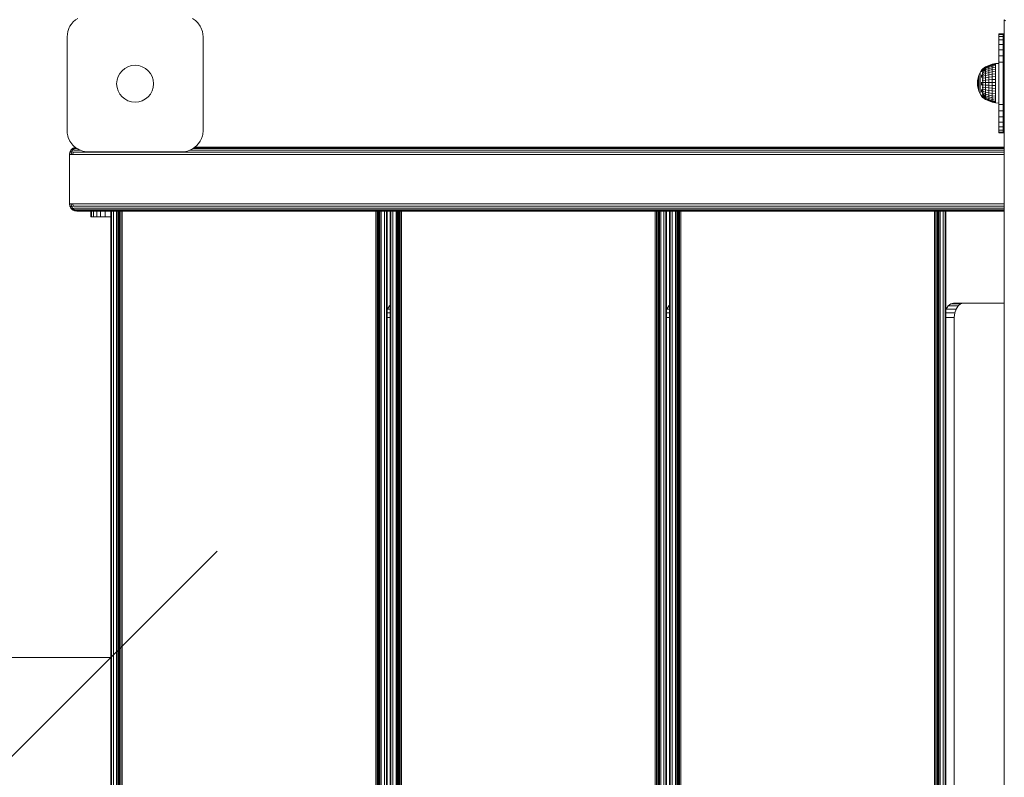
# Model space of a CAD drawing. Units: millimetres. Extents: x 2766 to 578302, y -1972 to 596964.
# Drawn here: x 4277 to 4972, y 5497 to 6031 of the extents above; entities that cross this region are included whole.
import ezdxf

# ---------------------------------------------------------------- set-up
doc = ezdxf.new("R2010")
doc.units = ezdxf.units.MM
doc.layers.get('0').update_dxf_attribs({"color": 1, "lineweight": 15})
doc.layers.get('Defpoints').update_dxf_attribs({"lineweight": 15})
doc.layers.add('Контур', color=7, linetype='Continuous', lineweight=15)
doc.layers.add('Подписи', color=7, linetype='Continuous', lineweight=15)
doc.styles.add('GOST-2.304_Type-B_italic', font='GOST Common Italic.ttf')
doc.dimstyles.new('Мой размер', dxfattribs={"dimtxt": 150, "dimasz": 150, "dimexe": 0, "dimexo": 0.625, "dimgap": 50, "dimtad": 1, "dimtxsty": 'GOST-2.304_Type-B_italic', "dimblk": 'OBLIQUE', "dimcen": 2.5, "dimclrt": 256, "dimadec": 0, "dimazin": 0, "dimtfac": 1, "dimtmove": 0, "dimatfit": 3, "dimfxl": 1, "dimlwd": -1, "dimlwe": -1, "dimarcsym": 0})

# ---------------------------------------------------------------- blocks, each defined once
blk = doc.blocks.new('_Oblique')
at = {"color": 0, "linetype": 'ByBlock', "lineweight": -2}
blk.add_line((-0.5, -0.5), (0.5, 0.5), dxfattribs=at)
blk = doc.blocks.new('*D12')
at = {"layer": 'Defpoints', "color": 0, "ltscale": 600, "transparency": 16777216}
for p in [(2841.37, 5581.05), (2841.37, 5581.05), (4341.37, 5581.05)]:
    blk.add_point(p, dxfattribs=at)
at = {"layer": 'Подписи', "color": 0, "ltscale": 600, "transparency": 16777216}
for p, q in [((2841.37, 5581.68), (2841.37, 5581.05)), ((4341.37, 5581.05), (2841.37, 5581.05)), ((4341.37, 5581.68), (4341.37, 5581.05))]:
    blk.add_line(p, q, dxfattribs=at)
at = {"layer": 'Подписи', "color": 0, "ltscale": 600, "transparency": 16777216, "xscale": 150, "yscale": 150, "zscale": 150, "rotation": 180}
blk.add_blockref('_Oblique', (2841.37, 5581.05), dxfattribs=at)
at = {"layer": 'Подписи', "color": 0, "ltscale": 600, "transparency": 16777216, "xscale": 150, "yscale": 150, "zscale": 150}
blk.add_blockref('_Oblique', (4341.37, 5581.05), dxfattribs=at)
at = {"layer": 'Подписи', "ltscale": 600, "transparency": 16777216, "insert": (3591.37, 5706.05), "char_height": 150, "attachment_point": 5, "style": 'GOST-2.304_Type-B_italic'}
blk.add_mtext('1500', dxfattribs=at)

msp = doc.modelspace()

# ---------------------------------------------------------------- linework, layer by layer
at = {"layer": 'Контур'}
for p, q in [((4316.511, 6030.852), (4314.941, 6029.489)), ((4316.511, 6030.852), (4318.048, 6031.873)), ((4401.217, 6030.348), (4399.048, 6031.873)), ((4971.905, 6030.997), (4971.906, 5130.997)), ((4971.905, 6030.997), (4972.097, 6030.804)), ((4971.905, 6030.997), (4972.666, 6030.235)), ((4971.905, 6030.997), (4972.395, 6030.506)), ((4312.071, 6025.475), (4311.059, 6022.765)), ((4312.071, 6025.475), (4312.557, 6026.383)), ((4313.385, 6027.66), (4312.557, 6026.383)), ((4313.385, 6027.66), (4314.941, 6029.489)), ((4401.217, 6030.348), (4402.154, 6029.489)), ((4402.844, 6028.746), (4402.154, 6029.489)), ((4402.844, 6028.746), (4404.538, 6026.383)), ((4404.981, 6025.564), (4404.538, 6026.383)), ((4404.981, 6025.564), (4406.037, 6022.765)), ((4310.548, 6018.883), (4311.059, 6022.765)), ((4310.548, 5992.514), (4310.548, 6018.883)), ((4406.061, 6022.67), (4406.037, 6022.765)), ((4406.061, 6022.67), (4406.548, 6018.883)), ((4406.548, 6018.883), (4406.548, 5979.252)), ((4971.127, 6021.148), (4968.127, 6021.148)), ((4968.127, 6021.148), (4968.127, 6020.647)), ((4971.127, 6021.148), (4968.127, 6021.148)), ((4968.127, 6021.148), (4968.127, 6021.148)), ((4971.127, 6020.647), (4968.127, 6020.647)), ((4968.127, 6020.647), (4968.127, 6019.168)), ((4971.127, 6019.168), (4968.127, 6019.168)), ((4968.127, 6019.168), (4968.127, 6016.785)), ((4971.127, 6016.785), (4968.127, 6016.785)), ((4968.127, 6016.785), (4968.127, 6013.618)), ((4971.127, 6020.647), (4971.127, 6021.148)), ((4971.127, 6021.148), (4971.176, 6021.148)), ((4971.127, 6021.148), (4971.127, 6021.148)), ((4971.127, 6019.168), (4971.127, 6020.647)), ((4971.127, 6016.785), (4971.127, 6019.168)), ((4971.127, 6013.618), (4971.127, 6016.785)), ((4971.176, 6021.148), (4971.318, 6021.148)), ((4971.176, 6021.148), (4971.176, 5951.148)), ((4971.318, 6021.148), (4971.539, 6021.148)), ((4971.318, 6021.148), (4971.318, 5951.148)), ((4971.539, 6021.148), (4971.818, 6021.148)), ((4971.539, 6021.148), (4971.539, 5951.148)), ((4971.818, 6021.148), (4971.905, 6021.148)), ((4971.818, 6021.148), (4971.818, 5951.148)), ((4971.127, 6013.618), (4968.127, 6013.618)), ((4968.127, 6013.618), (4968.127, 6009.826)), ((4971.127, 6009.826), (4968.127, 6009.826)), ((4968.127, 6009.826), (4968.127, 6005.599)), ((4971.127, 6009.826), (4971.127, 6013.618)), ((4971.127, 6005.599), (4971.127, 6009.826)), ((4971.127, 6005.599), (4968.127, 6005.599)), ((4968.127, 6005.599), (4968.127, 6001.148)), ((4971.127, 6001.148), (4971.127, 6005.599)), ((4956.649, 5996.408), (4955.809, 5995.327)), ((4956.487, 5996.197), (4956.509, 5996.222)), ((4956.487, 5996.197), (4956.541, 5996.207)), ((4956.487, 5996.197), (4956.487, 5996.062)), ((4956.487, 5995.877), (4956.512, 5995.944)), ((4956.487, 5995.927), (4956.487, 5995.877)), ((4956.649, 5996.408), (4956.812, 5996.408)), ((4956.649, 5996.169), (4956.649, 5996.408)), ((4956.649, 5996.169), (4956.812, 5996.169)), ((4956.649, 5995.698), (4956.649, 5996.169)), ((4956.722, 5996.408), (4958.679, 5997.71)), ((4956.722, 5996.289), (4958.679, 5997.575)), ((4956.722, 5995.934), (4958.679, 5997.175)), ((4956.722, 5995.352), (4958.679, 5996.519)), ((4958.679, 5997.71), (4960.902, 5998.802)), ((4958.679, 5997.575), (4960.902, 5998.655)), ((4958.679, 5997.175), (4960.902, 5998.216)), ((4958.679, 5997.71), (4958.679, 5997.575)), ((4958.679, 5997.575), (4958.679, 5997.175)), ((4958.679, 5996.519), (4960.902, 5997.497)), ((4958.679, 5997.175), (4958.679, 5996.519)), ((4958.679, 5996.519), (4958.679, 5995.621)), ((4960.902, 5996.514), (4958.679, 5995.621)), ((4960.902, 5998.802), (4963.248, 5999.595)), ((4960.902, 5998.655), (4963.248, 5999.439)), ((4960.902, 5998.216), (4963.248, 5998.973)), ((4960.902, 5998.802), (4960.902, 5998.655)), ((4960.902, 5998.655), (4960.902, 5998.216)), ((4960.902, 5998.216), (4960.902, 5997.497)), ((4960.902, 5997.497), (4963.248, 5998.208)), ((4960.902, 5997.497), (4960.902, 5996.514)), ((4963.248, 5997.163), (4960.902, 5996.514)), ((4960.902, 5995.29), (4960.902, 5996.514)), ((4963.248, 5999.595), (4965.678, 6000.077)), ((4963.248, 5999.439), (4965.678, 5999.915)), ((4963.248, 5999.595), (4963.248, 5999.439)), ((4963.248, 5999.439), (4963.248, 5998.973)), ((4963.248, 5998.973), (4965.678, 5999.432)), ((4963.248, 5998.973), (4963.248, 5998.208)), ((4963.248, 5998.208), (4965.678, 5998.64)), ((4963.248, 5998.208), (4963.248, 5997.163)), ((4965.678, 5997.557), (4963.248, 5997.163)), ((4963.248, 5995.862), (4963.248, 5997.163)), ((4963.248, 5995.862), (4965.678, 5996.209)), ((4967.987, 6000.197), (4965.678, 6000.077)), ((4965.678, 6000.077), (4965.678, 5999.915)), ((4965.678, 5999.915), (4965.678, 5999.432)), ((4965.678, 5999.432), (4965.678, 5998.64)), ((4965.678, 5998.64), (4965.678, 5997.557)), ((4965.678, 5996.209), (4965.678, 5997.557)), ((4965.678, 5996.209), (4965.678, 5994.627)), ((4967.987, 6000.197), (4967.987, 5999.869)), ((4967.987, 5999.869), (4967.987, 5999.223)), ((4967.987, 5999.223), (4967.987, 5998.272)), ((4967.987, 5998.272), (4967.987, 5997.038)), ((4967.987, 5997.038), (4967.987, 5995.552)), ((4971.127, 6001.148), (4968.127, 6001.148)), ((4968.127, 6001.148), (4968.127, 5971.148)), ((4971.127, 6001.148), (4971.127, 5971.148)), ((4310.548, 5952.883), (4310.548, 5992.514)), ((4953.442, 5990.067), (4953.093, 5988.166)), ((4954.016, 5991.911), (4953.442, 5990.067)), ((4953.442, 5990.067), (4953.442, 5990.038)), ((4953.442, 5990.038), (4953.442, 5989.951)), ((4953.442, 5989.808), (4953.442, 5989.951)), ((4953.442, 5989.611), (4953.442, 5989.808)), ((4953.442, 5989.363), (4953.442, 5989.611)), ((4953.442, 5989.067), (4953.442, 5989.363)), ((4953.442, 5989.067), (4953.442, 5988.729)), ((4954.809, 5993.673), (4954.016, 5991.911)), ((4954.016, 5991.911), (4954.016, 5991.868)), ((4954.016, 5991.868), (4954.016, 5991.74)), ((4954.016, 5991.528), (4954.016, 5991.74)), ((4954.016, 5991.236), (4954.016, 5991.528)), ((4954.016, 5990.869), (4954.016, 5991.236)), ((4954.016, 5990.431), (4954.016, 5990.869)), ((4954.016, 5990.431), (4954.016, 5989.929)), ((4954.016, 5989.372), (4954.016, 5989.929)), ((4954.016, 5988.767), (4954.016, 5989.372)), ((4955.809, 5995.327), (4954.809, 5993.673)), ((4954.809, 5993.673), (4954.809, 5993.617)), ((4954.809, 5993.617), (4954.809, 5993.449)), ((4954.809, 5993.171), (4954.809, 5993.449)), ((4954.809, 5992.788), (4954.809, 5993.171)), ((4954.809, 5992.307), (4954.809, 5992.788)), ((4954.809, 5991.733), (4954.809, 5992.307)), ((4954.809, 5991.733), (4954.809, 5991.075)), ((4954.809, 5990.345), (4954.809, 5991.075)), ((4954.809, 5989.552), (4954.809, 5990.345)), ((4954.809, 5988.709), (4954.809, 5989.552)), ((4955.809, 5995.052), (4955.809, 5994.713)), ((4955.809, 5994.245), (4955.809, 5994.713)), ((4955.809, 5992.151), (4955.809, 5991.258)), ((4955.809, 5990.289), (4955.809, 5991.258)), ((4956.487, 5995.877), (4956.487, 5995.639)), ((4956.487, 5995.877), (4956.561, 5995.872)), ((4956.487, 5995.386), (4956.487, 5995.247)), ((4956.487, 5995.247), (4956.514, 5995.38)), ((4956.487, 5995.247), (4956.563, 5995.272)), ((4956.487, 5995.247), (4956.487, 5994.989)), ((4956.487, 5994.591), (4956.487, 5994.328)), ((4956.487, 5994.328), (4956.562, 5994.427)), ((4956.487, 5994.328), (4956.487, 5994.089)), ((4956.487, 5994.328), (4956.514, 5994.16)), ((4956.487, 5993.575), (4956.487, 5993.148)), ((4956.487, 5993.148), (4956.556, 5993.343)), ((4956.487, 5993.148), (4956.487, 5992.942)), ((4956.487, 5993.148), (4956.51, 5993.008)), ((4956.487, 5992.43), (4956.487, 5991.747)), ((4956.487, 5991.747), (4956.54, 5992.001)), ((4956.487, 5991.747), (4956.487, 5990.94)), ((4956.487, 5991.747), (4956.512, 5991.612)), ((4956.487, 5990.359), (4956.487, 5990.168)), ((4956.487, 5990.168), (4956.508, 5990.316)), ((4956.487, 5990.168), (4956.487, 5989.49)), ((4956.487, 5990.168), (4956.544, 5989.94)), ((4956.649, 5995.698), (4956.812, 5995.698)), ((4956.649, 5995.005), (4956.649, 5995.698)), ((4956.649, 5995.005), (4956.812, 5995.005)), ((4956.649, 5994.107), (4956.649, 5995.005)), ((4956.649, 5994.107), (4956.812, 5994.107)), ((4956.649, 5993.024), (4956.649, 5994.107)), ((4956.649, 5993.024), (4956.812, 5993.024)), ((4956.649, 5991.782), (4956.649, 5993.024)), ((4956.649, 5991.782), (4956.812, 5991.782)), ((4956.649, 5990.41), (4956.649, 5991.782)), ((4956.649, 5990.41), (4956.812, 5990.41)), ((4956.649, 5988.94), (4956.649, 5990.41)), ((4956.722, 5994.556), (4958.679, 5995.621)), ((4956.722, 5993.565), (4958.679, 5994.504)), ((4956.722, 5992.403), (4958.679, 5993.192)), ((4956.722, 5991.096), (4958.679, 5991.718)), ((4956.722, 5989.675), (4958.679, 5990.115)), ((4958.679, 5994.504), (4958.679, 5995.621)), ((4958.679, 5994.504), (4960.902, 5995.29)), ((4958.679, 5994.504), (4958.679, 5993.192)), ((4958.679, 5993.192), (4960.902, 5993.854)), ((4958.679, 5993.192), (4958.679, 5991.718)), ((4958.679, 5991.718), (4960.902, 5992.24)), ((4958.679, 5991.718), (4958.679, 5990.115)), ((4958.679, 5990.115), (4960.902, 5990.485)), ((4958.679, 5990.115), (4958.679, 5988.422)), ((4960.902, 5995.29), (4963.248, 5995.862)), ((4960.902, 5995.29), (4960.902, 5993.854)), ((4960.902, 5993.854), (4963.248, 5994.335)), ((4960.902, 5993.854), (4960.902, 5992.24)), ((4960.902, 5992.24), (4963.248, 5992.619)), ((4960.902, 5992.24), (4960.902, 5990.485)), ((4960.902, 5990.485), (4963.248, 5990.753)), ((4960.902, 5990.485), (4960.902, 5988.63)), ((4963.248, 5995.862), (4963.248, 5994.335)), ((4963.248, 5994.335), (4965.678, 5994.627)), ((4963.248, 5994.335), (4963.248, 5992.619)), ((4963.248, 5992.619), (4965.678, 5992.849)), ((4963.248, 5992.619), (4963.248, 5990.753)), ((4963.248, 5990.753), (4965.678, 5990.916)), ((4963.248, 5990.753), (4963.248, 5988.781)), ((4965.678, 5994.627), (4965.678, 5992.849)), ((4965.678, 5992.849), (4965.678, 5990.916)), ((4965.678, 5990.916), (4965.678, 5988.872)), ((4967.987, 5995.552), (4967.987, 5993.848)), ((4967.987, 5993.848), (4967.987, 5991.965)), ((4967.987, 5991.965), (4967.987, 5989.947)), ((4967.987, 5989.947), (4967.987, 5987.843)), ((4952.977, 5986.238), (4953.093, 5988.166)), ((4952.977, 5986.238), (4953.093, 5984.313)), ((4953.093, 5988.166), (4953.093, 5988.152)), ((4953.093, 5988.152), (4953.093, 5988.108)), ((4953.093, 5988.036), (4953.093, 5988.108)), ((4953.093, 5987.937), (4953.093, 5988.036)), ((4953.093, 5987.812), (4953.093, 5987.937)), ((4953.093, 5987.663), (4953.093, 5987.812)), ((4953.093, 5987.663), (4953.093, 5987.492)), ((4953.093, 5987.303), (4953.093, 5987.492)), ((4953.093, 5987.097), (4953.093, 5987.303)), ((4953.093, 5986.879), (4953.093, 5987.097)), ((4953.093, 5986.65), (4953.093, 5986.879)), ((4953.093, 5986.65), (4953.093, 5986.416)), ((4953.093, 5986.178), (4953.093, 5986.416)), ((4953.093, 5985.942), (4953.093, 5986.178)), ((4953.093, 5985.71), (4953.093, 5985.942)), ((4953.093, 5985.486), (4953.093, 5985.71)), ((4953.093, 5985.486), (4953.093, 5985.273)), ((4953.093, 5985.075), (4953.093, 5985.273)), ((4953.093, 5984.895), (4953.093, 5985.075)), ((4953.093, 5984.735), (4953.093, 5984.895)), ((4953.093, 5984.598), (4953.093, 5984.735)), ((4953.093, 5984.598), (4953.093, 5984.486)), ((4953.093, 5984.4), (4953.093, 5984.486)), ((4953.093, 5984.342), (4953.093, 5984.4)), ((4953.093, 5984.313), (4953.093, 5984.342)), ((4953.442, 5982.416), (4953.093, 5984.313)), ((4953.442, 5988.353), (4953.442, 5988.729)), ((4953.442, 5987.944), (4953.442, 5988.353)), ((4953.442, 5987.51), (4953.442, 5987.944)), ((4953.442, 5987.057), (4953.442, 5987.51)), ((4953.442, 5987.057), (4953.442, 5986.591)), ((4953.442, 5986.12), (4953.442, 5986.591)), ((4953.442, 5985.65), (4953.442, 5986.12)), ((4953.442, 5985.19), (4953.442, 5985.65)), ((4953.442, 5984.745), (4953.442, 5985.19)), ((4953.442, 5984.745), (4953.442, 5984.323)), ((4953.442, 5983.93), (4953.442, 5984.323)), ((4953.442, 5983.572), (4953.442, 5983.93)), ((4953.442, 5983.254), (4953.442, 5983.572)), ((4953.442, 5982.982), (4953.442, 5983.254)), ((4953.442, 5982.982), (4953.442, 5982.759)), ((4953.442, 5982.589), (4953.442, 5982.759)), ((4953.442, 5982.474), (4953.442, 5982.589)), ((4953.442, 5982.416), (4953.442, 5982.474)), ((4954.016, 5980.575), (4953.442, 5982.416)), ((4954.016, 5988.123), (4954.016, 5988.767)), ((4954.016, 5987.451), (4954.016, 5988.123)), ((4954.016, 5987.451), (4954.016, 5986.761)), ((4954.016, 5986.063), (4954.016, 5986.761)), ((4954.016, 5985.367), (4954.016, 5986.063)), ((4954.016, 5984.685), (4954.016, 5985.367)), ((4954.016, 5984.026), (4954.016, 5984.685)), ((4954.016, 5984.026), (4954.016, 5983.401)), ((4954.016, 5982.818), (4954.016, 5983.401)), ((4954.016, 5982.288), (4954.016, 5982.818)), ((4954.016, 5981.817), (4954.016, 5982.288)), ((4954.809, 5987.828), (4954.809, 5988.709)), ((4954.809, 5987.828), (4954.809, 5986.924)), ((4954.809, 5986.009), (4954.809, 5986.924)), ((4954.809, 5985.097), (4954.809, 5986.009)), ((4954.809, 5984.203), (4954.809, 5985.097)), ((4954.809, 5983.339), (4954.809, 5984.203)), ((4954.809, 5983.339), (4954.809, 5982.52)), ((4954.809, 5981.757), (4954.809, 5982.52)), ((4955.809, 5987.076), (4955.809, 5985.958)), ((4955.809, 5984.843), (4955.809, 5985.958)), ((4956.487, 5988.73), (4956.487, 5988.463)), ((4956.487, 5988.463), (4956.511, 5988.69)), ((4956.487, 5988.463), (4956.487, 5987.864)), ((4956.487, 5988.463), (4956.559, 5988.295)), ((4956.487, 5987.115), (4956.487, 5986.686)), ((4956.487, 5986.686), (4956.516, 5987.014)), ((4956.487, 5986.686), (4956.487, 5986.186)), ((4956.487, 5986.686), (4956.565, 5986.649)), ((4956.487, 5985.447), (4956.487, 5984.895)), ((4956.487, 5984.895), (4956.563, 5985.003)), ((4956.487, 5984.895), (4956.487, 5984.55)), ((4956.487, 5984.895), (4956.514, 5984.616)), ((4956.487, 5983.789), (4956.487, 5983.147)), ((4956.487, 5983.147), (4956.553, 5983.358)), ((4956.487, 5983.147), (4956.487, 5982.927)), ((4956.487, 5983.147), (4956.508, 5982.976)), ((4956.487, 5982.213), (4956.487, 5981.499)), ((4956.649, 5988.94), (4956.812, 5988.94)), ((4956.649, 5987.407), (4956.649, 5988.94)), ((4956.649, 5987.407), (4956.812, 5987.407)), ((4956.649, 5985.847), (4956.649, 5987.407)), ((4956.649, 5985.847), (4956.812, 5985.847)), ((4956.649, 5984.296), (4956.649, 5985.847)), ((4956.649, 5984.296), (4956.812, 5984.296)), ((4956.649, 5982.79), (4956.649, 5984.296)), ((4956.649, 5982.79), (4956.812, 5982.79)), ((4956.649, 5981.365), (4956.649, 5982.79)), ((4956.722, 5988.174), (4958.679, 5988.422)), ((4956.722, 5986.627), (4958.679, 5986.677)), ((4956.722, 5985.071), (4958.679, 5984.922)), ((4956.722, 5983.543), (4958.679, 5983.198)), ((4956.722, 5982.077), (4958.679, 5981.545)), ((4958.679, 5988.422), (4960.902, 5988.63)), ((4958.679, 5988.422), (4958.679, 5986.677)), ((4958.679, 5986.677), (4960.902, 5986.719)), ((4958.679, 5986.677), (4958.679, 5984.922)), ((4960.902, 5984.797), (4958.679, 5984.922)), ((4958.679, 5983.198), (4958.679, 5984.922)), ((4958.679, 5983.198), (4958.679, 5981.545)), ((4958.679, 5983.198), (4960.902, 5982.908)), ((4960.902, 5988.63), (4963.248, 5988.781)), ((4960.902, 5988.63), (4960.902, 5986.719)), ((4960.902, 5986.719), (4963.248, 5986.749)), ((4960.902, 5986.719), (4960.902, 5984.797)), ((4960.902, 5982.908), (4960.902, 5984.797)), ((4963.248, 5984.706), (4960.902, 5984.797)), ((4960.902, 5982.908), (4963.248, 5982.698)), ((4960.902, 5982.908), (4960.902, 5981.098)), ((4963.248, 5988.781), (4965.678, 5988.872)), ((4963.248, 5988.781), (4963.248, 5986.749)), ((4963.248, 5986.749), (4965.678, 5986.768)), ((4963.248, 5986.749), (4963.248, 5984.706)), ((4963.248, 5982.698), (4963.248, 5984.706)), ((4965.678, 5984.65), (4963.248, 5984.706)), ((4963.248, 5982.698), (4963.248, 5980.773)), ((4963.248, 5982.698), (4965.678, 5982.57)), ((4965.678, 5988.872), (4965.678, 5986.768)), ((4965.678, 5986.768), (4965.678, 5984.65)), ((4965.678, 5982.57), (4965.678, 5984.65)), ((4965.678, 5982.57), (4965.678, 5980.576)), ((4967.987, 5987.843), (4967.987, 5985.701)), ((4967.987, 5985.701), (4967.987, 5983.572)), ((4967.987, 5983.572), (4967.987, 5981.505)), ((4971.905, 5985.997), (4971.905, 5984.286)), ((4971.905, 5984.286), (4971.905, 5982.783)), ((4971.905, 5984.286), (4971.905, 5580.991)), ((4971.905, 5982.783), (4971.905, 5981.666)), ((4971.905, 5982.783), (4971.905, 5580.997)), ((4406.548, 5979.252), (4406.548, 5952.883)), ((4954.016, 5981.414), (4954.016, 5981.817)), ((4954.016, 5981.414), (4954.016, 5981.083)), ((4954.016, 5980.831), (4954.016, 5981.083)), ((4954.016, 5980.661), (4954.016, 5980.831)), ((4954.016, 5980.575), (4954.016, 5980.661)), ((4954.809, 5978.816), (4954.016, 5980.575)), ((4954.809, 5981.061), (4954.809, 5981.757)), ((4954.809, 5980.445), (4954.809, 5981.061)), ((4954.809, 5979.916), (4954.809, 5980.445)), ((4954.809, 5979.916), (4954.809, 5979.483)), ((4954.809, 5979.152), (4954.809, 5979.483)), ((4954.809, 5978.929), (4954.809, 5979.152)), ((4954.809, 5978.816), (4954.809, 5978.929)), ((4955.809, 5977.166), (4954.809, 5978.816)), ((4955.809, 5981.693), (4955.809, 5980.76)), ((4955.809, 5979.91), (4955.809, 5980.76)), ((4955.809, 5977.981), (4955.809, 5977.576)), ((4955.809, 5977.303), (4955.809, 5977.576)), ((4956.487, 5976.256), (4955.809, 5977.166)), ((4956.487, 5981.499), (4956.53, 5981.699)), ((4956.487, 5981.499), (4956.487, 5980.661)), ((4956.487, 5981.499), (4956.518, 5981.315)), ((4956.487, 5980.175), (4956.487, 5980.003)), ((4956.487, 5980.003), (4956.508, 5980.126)), ((4956.487, 5980.003), (4956.487, 5979.469)), ((4956.487, 5980.003), (4956.55, 5979.767)), ((4956.487, 5978.924), (4956.487, 5978.707)), ((4956.487, 5978.707), (4956.512, 5978.865)), ((4956.487, 5978.707), (4956.487, 5978.368)), ((4956.487, 5978.707), (4956.56, 5978.56)), ((4956.487, 5977.906), (4956.487, 5977.653)), ((4956.487, 5977.653), (4956.514, 5977.822)), ((4956.487, 5977.653), (4956.487, 5977.457)), ((4956.487, 5977.653), (4956.563, 5977.596)), ((4956.487, 5977.129), (4956.487, 5976.875)), ((4956.487, 5976.875), (4956.487, 5976.784)), ((4956.487, 5976.875), (4956.563, 5976.872)), ((4956.487, 5976.875), (4956.514, 5976.777)), ((4956.487, 5976.59), (4956.487, 5976.398)), ((4956.487, 5976.398), (4956.553, 5976.401)), ((4956.487, 5976.38), (4956.487, 5976.398)), ((4956.487, 5976.398), (4956.508, 5976.361)), ((4956.487, 5976.238), (4956.487, 5976.307)), ((4956.487, 5976.238), (4956.522, 5976.219)), ((4956.649, 5976.038), (4956.51, 5976.225)), ((4956.649, 5981.365), (4956.812, 5981.365)), ((4956.649, 5980.054), (4956.649, 5981.365)), ((4956.649, 5980.054), (4956.812, 5980.054)), ((4956.649, 5978.888), (4956.649, 5980.054)), ((4956.649, 5978.888), (4956.812, 5978.888)), ((4956.649, 5977.895), (4956.649, 5978.888)), ((4956.649, 5977.895), (4956.812, 5977.895)), ((4956.649, 5977.097), (4956.649, 5977.895)), ((4956.649, 5977.097), (4956.812, 5977.097)), ((4956.649, 5976.513), (4956.649, 5977.097)), ((4956.649, 5976.513), (4956.812, 5976.513)), ((4956.649, 5976.157), (4956.649, 5976.513)), ((4956.649, 5976.157), (4956.812, 5976.157)), ((4956.649, 5976.038), (4956.649, 5976.157)), ((4956.649, 5976.038), (4956.812, 5976.038)), ((4956.722, 5980.71), (4958.679, 5980.002)), ((4956.722, 5979.471), (4958.679, 5978.605)), ((4956.722, 5978.392), (4958.679, 5977.387)), ((4956.722, 5977.496), (4958.679, 5976.377)), ((4956.722, 5976.805), (4958.679, 5975.597)), ((4956.722, 5976.335), (4958.679, 5975.067)), ((4958.679, 5974.799), (4956.722, 5976.097)), ((4958.679, 5981.545), (4958.679, 5980.002)), ((4958.679, 5981.545), (4960.902, 5981.098)), ((4958.679, 5980.002), (4958.679, 5978.605)), ((4958.679, 5980.002), (4960.902, 5979.408)), ((4958.679, 5978.605), (4958.679, 5977.387)), ((4958.679, 5978.605), (4960.902, 5977.878)), ((4958.679, 5977.387), (4960.902, 5976.545)), ((4958.679, 5977.387), (4958.679, 5976.377)), ((4958.679, 5976.377), (4960.902, 5975.438)), ((4958.679, 5976.377), (4958.679, 5975.597)), ((4960.902, 5974.584), (4958.679, 5975.597)), ((4958.679, 5975.067), (4958.679, 5975.597)), ((4958.679, 5975.067), (4960.902, 5974.004)), ((4958.679, 5974.799), (4958.679, 5975.067)), ((4960.902, 5981.098), (4960.902, 5979.408)), ((4960.902, 5981.098), (4963.248, 5980.773)), ((4960.902, 5979.408), (4960.902, 5977.878)), ((4960.902, 5979.408), (4963.248, 5978.977)), ((4960.902, 5977.878), (4960.902, 5976.545)), ((4960.902, 5977.878), (4963.248, 5977.35)), ((4960.902, 5976.545), (4963.248, 5975.932)), ((4960.902, 5976.545), (4960.902, 5975.438)), ((4960.902, 5975.438), (4963.248, 5974.756)), ((4960.902, 5975.438), (4960.902, 5974.584)), ((4963.248, 5980.773), (4965.678, 5980.576)), ((4963.248, 5980.773), (4963.248, 5978.977)), ((4963.248, 5978.977), (4963.248, 5977.35)), ((4963.248, 5978.977), (4965.678, 5978.715)), ((4963.248, 5977.35), (4963.248, 5975.932)), ((4963.248, 5977.35), (4965.678, 5977.03)), ((4963.248, 5975.932), (4965.678, 5975.561)), ((4963.248, 5975.932), (4963.248, 5974.756)), ((4965.678, 5980.576), (4965.678, 5978.715)), ((4965.678, 5978.715), (4965.678, 5977.03)), ((4965.678, 5977.03), (4965.678, 5975.561)), ((4965.678, 5975.561), (4965.678, 5974.342)), ((4967.987, 5981.505), (4967.987, 5979.55)), ((4967.987, 5979.55), (4967.987, 5977.75)), ((4967.987, 5977.75), (4967.987, 5976.15)), ((4967.987, 5976.15), (4967.987, 5974.787)), ((4971.905, 5981.073), (4971.905, 5981.666)), ((4971.905, 5981.666), (4971.905, 5521.074)), ((4960.902, 5973.71), (4958.679, 5974.799)), ((4963.248, 5973.848), (4960.902, 5974.584)), ((4960.902, 5974.004), (4960.902, 5974.584)), ((4960.902, 5974.004), (4963.248, 5973.231)), ((4960.902, 5973.71), (4960.902, 5974.004)), ((4963.248, 5972.919), (4960.902, 5973.71)), ((4963.248, 5974.756), (4965.678, 5974.342)), ((4963.248, 5974.756), (4963.248, 5973.848)), ((4965.678, 5973.402), (4963.248, 5973.848)), ((4963.248, 5973.231), (4963.248, 5973.848)), ((4963.248, 5973.231), (4965.678, 5972.762)), ((4963.248, 5972.919), (4963.248, 5973.231)), ((4965.678, 5972.439), (4963.248, 5972.919)), ((4965.678, 5974.342), (4965.678, 5973.402)), ((4965.678, 5972.762), (4965.678, 5973.402)), ((4965.678, 5972.439), (4965.678, 5972.762)), ((4967.987, 5972.238), (4965.678, 5972.439)), ((4967.987, 5974.787), (4967.987, 5973.691)), ((4967.987, 5973.691), (4967.987, 5972.89)), ((4967.987, 5972.89), (4967.987, 5972.402)), ((4967.987, 5972.238), (4967.987, 5972.402)), ((4971.127, 5971.148), (4968.127, 5971.148)), ((4968.127, 5971.148), (4968.127, 5966.698)), ((4971.127, 5966.698), (4971.127, 5971.148)), ((4971.127, 5966.698), (4968.127, 5966.698)), ((4968.127, 5966.698), (4968.127, 5962.47)), ((4971.127, 5962.47), (4968.127, 5962.47)), ((4968.127, 5962.47), (4968.127, 5958.678)), ((4971.127, 5962.47), (4971.127, 5966.698)), ((4971.127, 5958.678), (4971.127, 5962.47)), ((4971.127, 5958.678), (4968.127, 5958.678)), ((4968.127, 5958.678), (4968.127, 5955.512)), ((4971.127, 5955.512), (4968.127, 5955.512)), ((4968.127, 5955.512), (4968.127, 5953.129)), ((4971.127, 5955.512), (4971.127, 5958.678)), ((4971.127, 5953.129), (4971.127, 5955.512)), ((4310.671, 5950.964), (4310.548, 5952.883)), ((4310.671, 5950.964), (4311.059, 5949)), ((4311.4, 5947.899), (4311.059, 5949)), ((4311.4, 5947.899), (4312.557, 5945.383)), ((4405.414, 5947.161), (4406.037, 5949)), ((4406.263, 5949.973), (4406.037, 5949)), ((4406.548, 5952.883), (4406.263, 5949.973)), ((4971.127, 5953.129), (4968.127, 5953.129)), ((4968.127, 5953.129), (4968.127, 5951.65)), ((4971.127, 5951.65), (4968.127, 5951.65)), ((4968.127, 5951.65), (4968.127, 5951.148)), ((4971.127, 5951.148), (4968.127, 5951.148)), ((4971.127, 5951.65), (4971.127, 5953.129)), ((4971.127, 5951.148), (4971.127, 5951.65)), ((4971.127, 5951.148), (4971.176, 5951.148)), ((4971.318, 5951.148), (4971.176, 5951.148)), ((4971.539, 5951.148), (4971.318, 5951.148)), ((4971.818, 5951.148), (4971.539, 5951.148)), ((4971.905, 5951.148), (4971.818, 5951.148)), ((4314.646, 5942.579), (4312.557, 5945.383)), ((4314.953, 5940.384), (4313.643, 5939.268)), ((4314.4, 5940.099), (4314.953, 5940.384)), ((4314.646, 5942.579), (4314.941, 5942.276)), ((4315.844, 5940.384), (4314.692, 5939.268)), ((4317.075, 5940.504), (4314.941, 5942.276)), ((4315.794, 5940.809), (4314.953, 5940.384)), ((4314.953, 5940.384), (4315.844, 5940.384)), ((4315.794, 5940.809), (4316.516, 5940.968)), ((4316.866, 5940.677), (4315.844, 5940.384)), ((4316.257, 5940.099), (4315.844, 5940.384)), ((4317.075, 5940.504), (4318.048, 5939.892)), ((4399.87, 5940.403), (4399.048, 5939.892)), ((4399.87, 5940.403), (4402.154, 5942.276)), ((4400.365, 5940.809), (4971.905, 5940.809)), ((4400.664, 5941.054), (4971.905, 5941.054)), ((4404.027, 5944.56), (4402.154, 5942.276)), ((4404.027, 5944.56), (4404.538, 5945.383)), ((4405.414, 5947.161), (4404.538, 5945.383)), ((4312.339, 5936.054), (4312.584, 5937.599)), ((4312.339, 5936.054), (4312.609, 5936.054)), ((4312.339, 5936.054), (4312.339, 5901.054)), ((4312.584, 5937.599), (4313.294, 5938.993)), ((4312.584, 5937.599), (4312.788, 5937.764)), ((4312.609, 5936.054), (4312.788, 5937.764)), ((4312.609, 5936.054), (4313.403, 5936.054)), ((4313.643, 5939.268), (4312.788, 5937.764)), ((4312.788, 5937.764), (4313.94, 5937.764)), ((4313.294, 5938.993), (4314.4, 5940.099)), ((4313.294, 5938.993), (4313.643, 5939.268)), ((4313.403, 5936.054), (4313.94, 5937.764)), ((4313.403, 5936.054), (4314.678, 5936.054)), ((4314.4, 5940.099), (4313.643, 5939.268)), ((4313.643, 5939.268), (4314.692, 5939.268)), ((4314.692, 5939.268), (4313.94, 5937.764)), ((4314.866, 5937.599), (4313.94, 5937.764)), ((4314.678, 5936.054), (4314.866, 5937.599)), ((4314.678, 5936.054), (4971.905, 5936.054)), ((4314.679, 5936.054), (4314.679, 5936.054)), ((4314.679, 5936.054), (4314.679, 5936.054)), ((4316.257, 5940.099), (4314.692, 5939.268)), ((4315.41, 5938.993), (4314.692, 5939.268)), ((4314.866, 5937.599), (4971.905, 5937.599)), ((4315.41, 5938.993), (4320.043, 5938.993)), ((4316.257, 5940.099), (4317.719, 5940.099)), ((4317.339, 5936.054), (4317.339, 5936.054)), ((4317.339, 5936.054), (4317.339, 5936.054)), ((4319.113, 5939.336), (4318.048, 5939.892)), ((4319.113, 5939.336), (4321.665, 5938.394)), ((4320.603, 5936.054), (4320.602, 5936.054)), ((4320.603, 5936.054), (4320.603, 5936.054)), ((4322.782, 5938.138), (4321.665, 5938.394)), ((4325.548, 5937.883), (4322.782, 5938.138)), ((4324.075, 5936.054), (4324.076, 5936.054)), ((4324.075, 5936.054), (4324.075, 5936.054)), ((4359.698, 5937.883), (4325.548, 5937.883)), ((4327.339, 5936.054), (4327.339, 5936.054)), ((4327.339, 5936.054), (4327.339, 5936.054)), ((4329.999, 5936.054), (4329.999, 5936.054)), ((4353.839, 5936.054), (4329.999, 5936.054)), ((4391.548, 5937.883), (4359.698, 5937.883)), ((4971.905, 5936.054), (4360.839, 5936.054)), ((4394.458, 5938.168), (4391.548, 5937.883)), ((4394.458, 5938.168), (4395.43, 5938.394)), ((4397.269, 5939.017), (4395.43, 5938.394)), ((4397.198, 5938.993), (4971.905, 5938.993)), ((4397.269, 5939.017), (4399.048, 5939.892)), ((4399.38, 5940.099), (4971.905, 5940.099)), ((4312.339, 5901.054), (4312.584, 5899.509)), ((4312.339, 5901.054), (4312.609, 5901.054)), ((4312.584, 5899.509), (4312.584, 5899.508)), ((4313.294, 5898.115), (4312.584, 5899.509)), ((4312.584, 5899.509), (4312.788, 5899.344)), ((4313.294, 5898.115), (4312.584, 5899.508)), ((4312.609, 5901.054), (4312.788, 5899.344)), ((4313.403, 5901.054), (4312.609, 5901.054)), ((4313.643, 5897.84), (4312.788, 5899.344)), ((4313.94, 5899.344), (4312.788, 5899.344)), ((4313.403, 5901.054), (4313.94, 5899.344)), ((4314.678, 5901.054), (4313.403, 5901.054)), ((4314.866, 5899.509), (4313.94, 5899.344)), ((4314.692, 5897.84), (4313.94, 5899.344)), ((4314.678, 5901.054), (4314.866, 5899.509)), ((4314.678, 5901.054), (4971.905, 5901.054)), ((4971.905, 5899.509), (4314.866, 5899.509)), ((4314.4, 5897.008), (4313.294, 5898.115)), ((4313.294, 5898.115), (4313.294, 5898.115)), ((4313.294, 5898.115), (4313.643, 5897.84)), ((4314.692, 5897.84), (4313.643, 5897.84)), ((4314.953, 5896.724), (4313.643, 5897.84)), ((4314.4, 5897.009), (4313.643, 5897.84)), ((4314.4, 5897.009), (4314.4, 5897.008)), ((4314.4, 5897.009), (4314.953, 5896.724)), ((4314.4, 5897.008), (4314.953, 5896.723)), ((4315.41, 5898.115), (4314.692, 5897.84)), ((4315.844, 5896.724), (4314.692, 5897.84)), ((4316.257, 5897.009), (4314.692, 5897.84)), ((4315.844, 5896.724), (4314.953, 5896.724)), ((4315.794, 5896.298), (4314.953, 5896.724)), ((4315.794, 5896.298), (4314.953, 5896.723)), ((4971.905, 5898.115), (4315.41, 5898.115)), ((4315.794, 5896.298), (4316.56, 5896.13)), ((4315.794, 5896.298), (4315.794, 5896.298)), ((4315.794, 5896.298), (4316.56, 5896.13)), ((4316.257, 5897.009), (4315.844, 5896.724)), ((4317.325, 5896.298), (4315.844, 5896.724)), ((4971.905, 5897.009), (4316.257, 5897.009)), ((4317.339, 5896.054), (4316.56, 5896.13)), ((4317.257, 5896.13), (4316.56, 5896.13)), ((4317.339, 5896.054), (4316.56, 5896.13)), ((4317.325, 5896.298), (4317.257, 5896.13)), ((4971.905, 5896.299), (4317.325, 5896.298)), ((4317.641, 5896.054), (4317.339, 5896.054)), ((4317.339, 5896.054), (4317.339, 5896.054)), ((4317.339, 5896.054), (4317.474, 5896.054)), ((4317.474, 5896.054), (4317.871, 5896.054)), ((4318.509, 5896.054), (4317.641, 5896.054)), ((4317.641, 5896.054), (4354.05, 5896.054)), ((4317.871, 5896.054), (4318.509, 5896.054)), ((4971.905, 5896.054), (4318.509, 5896.054)), ((4318.509, 5896.054), (4355.589, 5896.054)), ((4326.169, 5896.054), (4318.509, 5896.054)), ((4318.509, 5896.054), (4971.905, 5896.054)), ((4971.905, 5896.054), (4326.169, 5896.054)), ((4327.828, 5896.054), (4327.339, 5896.054)), ((4327.339, 5896.054), (4327.339, 5892.054)), ((4327.339, 5892.054), (4327.828, 5892.054)), ((4327.339, 5892.053), (4327.339, 5892.054)), ((4327.339, 5892.054), (4341.368, 5892.054)), ((4327.339, 5892.053), (4330.339, 5892.053)), ((4327.828, 5896.054), (4327.828, 5892.054)), ((4329.249, 5896.054), (4327.828, 5896.054)), ((4327.828, 5892.054), (4329.249, 5892.054)), ((4329.249, 5896.054), (4329.249, 5892.054)), ((4331.461, 5896.054), (4329.249, 5896.054)), ((4329.249, 5892.054), (4331.461, 5892.054)), ((4341.368, 5892.053), (4330.339, 5892.053)), ((4331.461, 5896.054), (4331.461, 5892.054)), ((4334.249, 5896.054), (4331.461, 5896.054)), ((4331.461, 5892.054), (4334.249, 5892.054)), ((4334.249, 5896.054), (4334.249, 5892.054)), ((4337.339, 5896.054), (4334.249, 5896.054)), ((4334.249, 5892.054), (4337.339, 5892.054)), ((4337.339, 5896.054), (4337.339, 5892.054)), ((4341.368, 5896.054), (4337.339, 5896.054)), ((4337.339, 5892.054), (4341.368, 5892.054)), ((4341.368, 5266.054), (4341.368, 5896.054)), ((4341.857, 5266.054), (4341.857, 5896.054)), ((4343.278, 5266.054), (4343.278, 5896.054)), ((4345.49, 5266.054), (4345.49, 5896.054)), ((4346.368, 5896.054), (4346.368, 5266.054)), ((4346.515, 5896.054), (4346.515, 5266.054)), ((4346.941, 5896.054), (4346.941, 5266.054)), ((4347.605, 5896.054), (4347.605, 5266.054)), ((4348.441, 5896.054), (4348.441, 5266.054)), ((4349.368, 5266.054), (4349.368, 5896.054)), ((4354.658, 5896.054), (4354.05, 5896.054)), ((4355.589, 5896.054), (4354.658, 5896.054)), ((4356.731, 5896.054), (4355.589, 5896.054)), ((4356.731, 5896.054), (4355.589, 5896.054)), ((4357.947, 5896.054), (4356.731, 5896.054)), ((4357.947, 5896.054), (4356.731, 5896.054)), ((4971.905, 5896.054), (4356.731, 5896.054)), ((4971.905, 5896.054), (4356.731, 5896.054)), ((4357.947, 5896.054), (4359.089, 5896.054)), ((4359.089, 5896.054), (4357.947, 5896.054)), ((4359.089, 5896.054), (4357.947, 5896.054)), ((4359.089, 5896.054), (4359.089, 5896.054)), ((4359.089, 5896.054), (4360.02, 5896.054)), ((4360.02, 5896.054), (4359.089, 5896.054)), ((4360.02, 5896.054), (4359.089, 5896.054)), ((4360.02, 5896.054), (4360.02, 5896.054)), ((4360.02, 5896.054), (4360.628, 5896.054)), ((4360.628, 5896.054), (4360.02, 5896.054)), ((4360.628, 5896.054), (4360.02, 5896.054)), ((4360.628, 5896.054), (4360.628, 5896.054)), ((4360.839, 5896.054), (4360.628, 5896.054)), ((4360.839, 5896.054), (4360.628, 5896.054)), ((4360.839, 5896.054), (4360.628, 5896.054)), ((4971.905, 5896.054), (4360.628, 5896.054)), ((4360.839, 5896.054), (4360.839, 5896.054)), ((4971.905, 5896.054), (4360.839, 5896.054)), ((4971.905, 5896.054), (4360.839, 5896.054)), ((4528.368, 5896.054), (4528.368, 5266.054)), ((4529.295, 5896.054), (4529.295, 5266.054)), ((4530.131, 5896.054), (4530.131, 5266.054)), ((4530.795, 5896.054), (4530.795, 5266.054)), ((4531.221, 5896.054), (4531.221, 5266.054)), ((4531.368, 5896.054), (4531.368, 5266.054)), ((4532.246, 5266.054), (4532.246, 5896.054)), ((4534.458, 5266.054), (4534.458, 5896.054)), ((4535.878, 5266.054), (4535.878, 5896.054)), ((4536.368, 5266.054), (4536.368, 5896.054)), ((4538.556, 5266.054), (4538.556, 5896.054)), ((4539.046, 5266.054), (4539.046, 5896.054)), ((4540.466, 5266.054), (4540.466, 5896.054)), ((4542.678, 5266.054), (4542.679, 5896.054)), ((4543.556, 5896.054), (4543.556, 5266.054)), ((4543.703, 5896.054), (4543.703, 5266.054)), ((4544.129, 5896.054), (4544.129, 5266.054)), ((4544.793, 5896.054), (4544.793, 5266.054)), ((4545.629, 5896.054), (4545.629, 5266.054)), ((4546.556, 5266.054), (4546.556, 5896.054)), ((4725.556, 5896.054), (4725.556, 5266.054)), ((4726.483, 5896.054), (4726.483, 5266.054)), ((4727.32, 5896.054), (4727.32, 5266.054)), ((4727.983, 5896.054), (4727.983, 5266.054)), ((4728.409, 5896.054), (4728.409, 5266.054)), ((4728.556, 5896.054), (4728.556, 5266.054)), ((4729.434, 5266.054), (4729.434, 5896.054)), ((4731.646, 5266.054), (4731.647, 5896.054)), ((4733.067, 5266.054), (4733.067, 5896.054)), ((4733.556, 5266.054), (4733.556, 5896.054)), ((4735.745, 5266.054), (4735.745, 5896.054)), ((4736.234, 5266.054), (4736.234, 5896.054)), ((4737.654, 5266.054), (4737.654, 5896.054)), ((4739.867, 5266.054), (4739.867, 5896.054)), ((4740.745, 5896.054), (4740.745, 5266.054)), ((4740.892, 5896.054), (4740.892, 5266.054)), ((4741.318, 5896.054), (4741.318, 5266.054)), ((4741.981, 5896.054), (4741.981, 5266.054)), ((4742.818, 5896.054), (4742.818, 5266.054)), ((4743.745, 5266.054), (4743.745, 5896.054)), ((4922.745, 5896.054), (4922.745, 5266.054)), ((4923.672, 5896.054), (4923.672, 5266.054)), ((4924.508, 5896.054), (4924.508, 5266.054)), ((4925.172, 5896.054), (4925.172, 5266.054)), ((4925.598, 5896.054), (4925.598, 5266.054)), ((4925.745, 5896.054), (4925.745, 5266.054)), ((4926.622, 5266.054), (4926.622, 5896.054)), ((4928.835, 5266.054), (4928.835, 5896.054)), ((4930.255, 5266.054), (4930.255, 5896.054)), ((4930.745, 5266.054), (4930.745, 5896.054)), ((4538.556, 5829.586), (4537.999, 5829.143)), ((4735.745, 5829.586), (4735.187, 5829.144)), ((4934.167, 5830.564), (4932.375, 5829.144)), ((4936.154, 5831.054), (4934.167, 5830.564)), ((4941.062, 5830.564), (4934.167, 5830.564)), ((4943.048, 5831.054), (4936.154, 5831.054)), ((4971.905, 5831.054), (4936.154, 5831.054)), ((4939.27, 5829.144), (4941.062, 5830.564)), ((4941.062, 5830.564), (4943.048, 5831.054)), ((4971.905, 5831.054), (4943.048, 5831.054)), ((4536.577, 5826.931), (4536.368, 5826.294)), ((4538.556, 5824.143), (4536.368, 5824.143)), ((4537.999, 5829.143), (4536.577, 5826.931)), ((4538.556, 5826.931), (4536.577, 5826.931)), ((4538.556, 5829.143), (4537.999, 5829.143)), ((4733.765, 5826.931), (4733.556, 5826.295)), ((4735.745, 5824.144), (4733.556, 5824.144)), ((4735.187, 5829.144), (4733.765, 5826.931)), ((4735.745, 5826.931), (4733.765, 5826.931)), ((4735.745, 5829.144), (4735.187, 5829.144)), ((4930.953, 5826.931), (4930.745, 5826.294)), ((4936.935, 5824.144), (4930.745, 5824.144)), ((4932.375, 5829.144), (4930.953, 5826.931)), ((4937.848, 5826.931), (4930.953, 5826.931)), ((4939.27, 5829.144), (4932.375, 5829.144)), ((4936.62, 5821.054), (4936.935, 5824.144)), ((4936.935, 5824.144), (4937.848, 5826.931)), ((4937.848, 5826.931), (4939.27, 5829.144)), ((4538.556, 5821.053), (4536.368, 5821.053)), ((4735.745, 5821.053), (4733.556, 5821.053)), ((4936.62, 5821.054), (4930.745, 5821.054)), ((4936.62, 5341.054), (4936.62, 5821.054))]:
    msp.add_line(p, q, dxfattribs=at)
at = {"layer": 'Контур', "ltscale": 600}
msp.add_circle((4358.548, 5985.883), 13, dxfattribs=at)

# ---------------------------------------------------------------- dimensions: what is measured, and where the dimension line sits
at = {"layer": 'Подписи', "ltscale": 600}
dim = msp.add_linear_dim(base=(2841.368, 5581.054), p1=(4341.368, 5581.054), p2=(2841.368, 5581.054), angle=180, dimstyle='Мой размер', dxfattribs=at)
dim.commit()
dim.dimension.update_dxf_attribs({"geometry": '*D12', "text_midpoint": (3591.368, 5706.054)})

doc.saveas('drawing.dxf')
